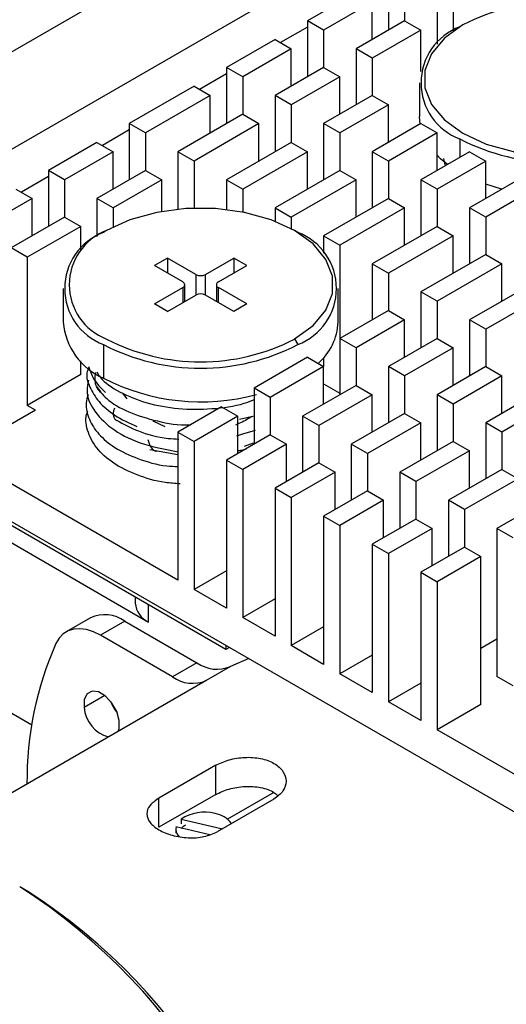
# Model space of a CAD drawing. Units: millimetres. Extents: x 11673 to 11970, y -7557 to -7347.
# Drawn here: x 11733 to 11739, y -7516 to -7502 of the extents above; entities that cross this region are included whole.
import ezdxf

# ---------------------------------------------------------------- set-up
doc = ezdxf.new("R2010")
doc.units = ezdxf.units.MM
doc.header["$LTSCALE"] = 10

msp = doc.modelspace()

# ---------------------------------------------------------------- linework, layer by layer
at = {"color": 8, "linetype": 'Continuous', "lineweight": 25}
for p, q in [((11744.547, -7497.083), (11730.76, -7505.043)), ((11736.585, -7502.346), (11736.216, -7502.559)), ((11735.476, -7502.986), (11735.106, -7503.2)), ((11734.144, -7503.755), (11733.775, -7503.968)), ((11738.672, -7503.879), (11738.672, -7504.131)), ((11733.035, -7504.396), (11732.665, -7504.609)), ((11735.054, -7505.737), (11735.054, -7506.019)), ((11735.187, -7506.019), (11735.187, -7505.737)), ((11734.877, -7505.916), (11734.877, -7506.121)), ((11735.365, -7506.121), (11735.365, -7505.916)), ((11735.654, -7507.722), (11735.853, -7507.676)), ((11735.702, -7507.923), (11735.874, -7507.871)), ((11734.424, -7508.135), (11734.81, -7508.206)), ((11734.409, -7510.5), (11734.409, -7510.267)), ((11733.809, -7511.508), (11733.526, -7511.671)), ((11736.126, -7512.835), (11735.49, -7513.202))]:
    msp.add_line(p, q, dxfattribs=at)
at = {"color": 7, "linetype": 'Continuous', "lineweight": 25}
for p, q in [((11738.362, -7499.322), (11730.794, -7503.691)), ((11737.695, -7501.62), (11737.695, -7502.388)), ((11737.917, -7501.748), (11737.917, -7502.26)), ((11737.251, -7501.876), (11736.585, -7502.26)), ((11737.473, -7502.004), (11736.807, -7502.388)), ((11737.473, -7502.516), (11737.473, -7502.004)), ((11738.361, -7502.004), (11738.361, -7502.579)), ((11738.583, -7502.132), (11738.583, -7502.397)), ((11736.807, -7502.388), (11736.585, -7502.26)), ((11736.585, -7502.26), (11736.585, -7503.029)), ((11737.917, -7502.26), (11737.251, -7502.644)), ((11737.917, -7502.26), (11738.139, -7502.388)), ((11738.716, -7502.316), (11738.672, -7502.342)), ((11736.807, -7502.388), (11736.807, -7502.901)), ((11738.139, -7502.388), (11737.473, -7502.773)), ((11738.139, -7502.957), (11738.139, -7502.388)), ((11736.142, -7502.516), (11735.476, -7502.901)), ((11736.142, -7502.516), (11736.364, -7502.644)), ((11736.364, -7502.644), (11735.698, -7503.029)), ((11736.364, -7503.157), (11736.364, -7502.644)), ((11737.473, -7502.773), (11737.251, -7502.644)), ((11737.251, -7502.644), (11737.251, -7503.413)), ((11737.473, -7502.773), (11737.473, -7503.285)), ((11735.698, -7503.029), (11735.476, -7502.901)), ((11735.476, -7502.901), (11735.476, -7503.669)), ((11736.807, -7502.901), (11736.142, -7503.285)), ((11736.807, -7502.901), (11737.029, -7503.029)), ((11735.698, -7503.029), (11735.698, -7503.541)), ((11737.029, -7503.029), (11736.364, -7503.413)), ((11737.029, -7503.541), (11737.029, -7503.029)), ((11735.032, -7503.157), (11734.144, -7503.669)), ((11735.032, -7503.157), (11735.254, -7503.285)), ((11738.12, -7503.111), (11738.12, -7503.572)), ((11735.254, -7503.285), (11734.366, -7503.797)), ((11735.254, -7503.797), (11735.254, -7503.285)), ((11736.364, -7503.413), (11736.142, -7503.285)), ((11736.142, -7503.285), (11736.142, -7504.054)), ((11737.473, -7503.285), (11736.807, -7503.669)), ((11737.473, -7503.285), (11737.695, -7503.413)), ((11736.364, -7503.413), (11736.364, -7503.926)), ((11737.695, -7503.413), (11737.029, -7503.797)), ((11737.695, -7503.926), (11737.695, -7503.413)), ((11735.698, -7503.541), (11734.81, -7504.054)), ((11735.698, -7503.541), (11735.92, -7503.669)), ((11738.129, -7503.675), (11738.12, -7503.572)), ((11734.366, -7503.797), (11734.144, -7503.669)), ((11734.144, -7503.669), (11734.144, -7504.438)), ((11735.92, -7503.669), (11735.032, -7504.182)), ((11735.92, -7504.182), (11735.92, -7503.669)), ((11737.029, -7503.797), (11736.807, -7503.669)), ((11736.807, -7503.669), (11736.807, -7504.438)), ((11738.139, -7503.669), (11737.473, -7504.054)), ((11738.139, -7503.669), (11738.361, -7503.797)), ((11734.366, -7503.797), (11734.366, -7504.31)), ((11737.029, -7503.797), (11737.029, -7504.31)), ((11738.361, -7503.797), (11737.695, -7504.182)), ((11738.361, -7504.31), (11738.361, -7503.797)), ((11733.7, -7503.926), (11733.035, -7504.31)), ((11733.7, -7503.926), (11733.922, -7504.054)), ((11736.364, -7503.926), (11735.476, -7504.438)), ((11736.364, -7503.926), (11736.585, -7504.054)), ((11733.922, -7504.054), (11733.257, -7504.438)), ((11733.922, -7504.566), (11733.922, -7504.054)), ((11735.032, -7504.182), (11734.81, -7504.054)), ((11734.81, -7504.054), (11734.81, -7504.842)), ((11736.585, -7504.054), (11735.698, -7504.566)), ((11736.585, -7504.566), (11736.585, -7504.054)), ((11737.473, -7504.054), (11737.473, -7504.822)), ((11737.695, -7504.182), (11737.473, -7504.054)), ((11738.805, -7504.054), (11738.139, -7504.438)), ((11738.805, -7504.054), (11739.027, -7504.182)), ((11735.032, -7504.182), (11735.032, -7504.828)), ((11737.695, -7504.182), (11737.695, -7504.694)), ((11739.027, -7504.182), (11738.361, -7504.566)), ((11738.449, -7504.147), (11738.467, -7504.233)), ((11739.027, -7504.694), (11739.027, -7504.182)), ((11733.257, -7504.438), (11733.035, -7504.31)), ((11733.035, -7504.31), (11733.035, -7505.079)), ((11734.366, -7504.31), (11733.7, -7504.694)), ((11734.366, -7504.31), (11734.588, -7504.438)), ((11737.029, -7504.31), (11736.142, -7504.822)), ((11737.029, -7504.31), (11737.251, -7504.438)), ((11733.257, -7504.438), (11733.257, -7504.951)), ((11734.588, -7504.438), (11733.922, -7504.822)), ((11734.588, -7504.873), (11734.588, -7504.438)), ((11735.476, -7504.438), (11735.698, -7504.566)), ((11735.476, -7504.438), (11735.476, -7504.847)), ((11737.251, -7504.438), (11736.364, -7504.951)), ((11737.251, -7504.951), (11737.251, -7504.438)), ((11738.361, -7504.566), (11738.139, -7504.438)), ((11738.139, -7504.438), (11738.139, -7505.207)), ((11739.47, -7504.438), (11738.805, -7504.822)), ((11739.246, -7504.567), (11739.027, -7504.501)), ((11732.591, -7504.566), (11732.813, -7504.694)), ((11735.698, -7504.566), (11735.698, -7504.881)), ((11738.361, -7504.566), (11738.361, -7505.079)), ((11739.692, -7504.566), (11739.027, -7504.951)), ((11732.813, -7504.694), (11732.08, -7505.117)), ((11732.813, -7505.207), (11732.813, -7504.694)), ((11733.922, -7504.822), (11733.7, -7504.694)), ((11733.7, -7504.694), (11733.7, -7505.215)), ((11737.695, -7504.694), (11736.807, -7505.207)), ((11737.695, -7504.694), (11737.917, -7504.822)), ((11733.922, -7504.822), (11733.922, -7505.087)), ((11736.142, -7504.822), (11736.364, -7504.951)), ((11736.142, -7504.822), (11736.142, -7505.008)), ((11737.917, -7504.822), (11737.029, -7505.335)), ((11737.917, -7505.335), (11737.917, -7504.822)), ((11738.805, -7504.822), (11738.805, -7505.591)), ((11739.027, -7504.951), (11738.805, -7504.822)), ((11733.257, -7504.951), (11732.524, -7505.373)), ((11733.257, -7504.951), (11733.478, -7505.079)), ((11736.364, -7504.951), (11736.364, -7505.11)), ((11739.027, -7504.951), (11739.027, -7505.463)), ((11733.478, -7505.079), (11732.746, -7505.501)), ((11733.478, -7505.397), (11733.478, -7505.079)), ((11733.834, -7505.135), (11733.789, -7505.16)), ((11736.452, -7505.161), (11736.408, -7505.135)), ((11738.361, -7505.079), (11737.473, -7505.591)), ((11738.361, -7505.079), (11738.583, -7505.207)), ((11736.807, -7505.207), (11737.029, -7505.335)), ((11736.807, -7505.207), (11736.807, -7505.446)), ((11737.029, -7505.335), (11737.029, -7506.616)), ((11738.583, -7505.207), (11737.695, -7505.719)), ((11738.583, -7505.719), (11738.583, -7505.207)), ((11732.746, -7505.501), (11732.524, -7505.373)), ((11739.027, -7505.463), (11738.139, -7505.975)), ((11739.027, -7505.463), (11739.249, -7505.591)), ((11732.746, -7505.501), (11732.746, -7507.531)), ((11734.666, -7505.513), (11734.488, -7505.615)), ((11735.054, -7505.737), (11734.666, -7505.513)), ((11734.666, -7505.513), (11734.666, -7505.718)), ((11735.187, -7505.737), (11735.576, -7505.513)), ((11735.753, -7505.615), (11735.576, -7505.513)), ((11735.576, -7505.513), (11735.576, -7505.718)), ((11737.473, -7505.591), (11737.473, -7506.36)), ((11737.473, -7505.591), (11737.695, -7505.719)), ((11739.249, -7505.591), (11738.361, -7506.104)), ((11739.249, -7506.104), (11739.249, -7505.591)), ((11734.877, -7505.839), (11734.488, -7505.615)), ((11735.365, -7505.839), (11735.753, -7505.615)), ((11737.695, -7505.719), (11737.695, -7506.232)), ((11734.904, -7506.105), (11734.904, -7505.878)), ((11735.337, -7505.878), (11735.337, -7506.105)), ((11739.692, -7505.847), (11738.805, -7506.36)), ((11733.238, -7505.929), (11733.238, -7506.39)), ((11734.488, -7506.141), (11734.877, -7505.916)), ((11735.753, -7506.141), (11735.365, -7505.916)), ((11737.004, -7506.39), (11737.004, -7505.929)), ((11738.361, -7506.104), (11738.139, -7505.975)), ((11738.139, -7505.975), (11738.139, -7506.744)), ((11739.914, -7505.975), (11739.027, -7506.488)), ((11734.666, -7506.243), (11734.488, -7506.141)), ((11734.666, -7506.243), (11735.054, -7506.019)), ((11735.576, -7506.243), (11735.187, -7506.019)), ((11735.753, -7506.141), (11735.576, -7506.243)), ((11738.361, -7506.104), (11738.361, -7506.616)), ((11737.695, -7506.232), (11737.029, -7506.616)), ((11737.695, -7506.232), (11737.917, -7506.36)), ((11737.917, -7506.36), (11737.251, -7506.744)), ((11737.917, -7506.872), (11737.917, -7506.36)), ((11739.027, -7506.488), (11738.805, -7506.36)), ((11738.805, -7506.36), (11738.805, -7507.128)), ((11739.027, -7506.488), (11739.027, -7507)), ((11736.408, -7506.621), (11736.452, -7506.698)), ((11737.251, -7506.744), (11737.029, -7506.616)), ((11737.029, -7506.616), (11737.029, -7507.385)), ((11738.361, -7506.616), (11737.695, -7507)), ((11738.361, -7506.616), (11738.583, -7506.744)), ((11733.789, -7506.698), (11733.789, -7507.159)), ((11737.251, -7506.744), (11737.251, -7507.257)), ((11738.583, -7506.744), (11737.917, -7507.128)), ((11738.583, -7507.257), (11738.583, -7506.744)), ((11733.478, -7507.108), (11733.478, -7506.922)), ((11736.585, -7506.872), (11735.853, -7507.295)), ((11736.585, -7506.872), (11736.807, -7507)), ((11736.807, -7506.874), (11736.807, -7507)), ((11736.807, -7507), (11736.075, -7507.423)), ((11736.807, -7507.513), (11736.807, -7507)), ((11737.917, -7507.128), (11737.695, -7507)), ((11737.695, -7507), (11737.695, -7507.769)), ((11739.027, -7507), (11738.361, -7507.385)), ((11739.027, -7507), (11739.249, -7507.128)), ((11733.478, -7507.108), (11732.746, -7507.531)), ((11737.917, -7507.128), (11737.917, -7507.641)), ((11739.249, -7507.128), (11738.583, -7507.513)), ((11739.249, -7507.641), (11739.249, -7507.128)), ((11734.115, -7507.439), (11734.05, -7507.36)), ((11736.075, -7507.423), (11735.853, -7507.295)), ((11735.853, -7507.295), (11735.853, -7508.064)), ((11737.251, -7507.257), (11736.519, -7507.679)), ((11736.807, -7507.236), (11737.029, -7507.364)), ((11737.251, -7507.257), (11737.473, -7507.385)), ((11736.075, -7507.423), (11736.075, -7507.936)), ((11737.473, -7507.385), (11736.741, -7507.807)), ((11737.473, -7507.897), (11737.473, -7507.385)), ((11738.583, -7507.513), (11738.361, -7507.385)), ((11738.361, -7507.385), (11738.361, -7508.153)), ((11739.692, -7507.385), (11739.027, -7507.769)), ((11732.857, -7507.595), (11732.258, -7507.941)), ((11732.857, -7507.595), (11732.746, -7507.531)), ((11735.409, -7507.551), (11734.81, -7507.897)), ((11735.409, -7507.551), (11735.631, -7507.679)), ((11738.583, -7507.513), (11738.583, -7508.025)), ((11739.914, -7507.513), (11739.249, -7507.897)), ((11734.635, -7507.826), (11734.472, -7507.749)), ((11735.631, -7507.679), (11735.032, -7508.025)), ((11735.631, -7508.192), (11735.631, -7507.679)), ((11736.741, -7507.807), (11736.519, -7507.679)), ((11736.519, -7507.679), (11736.519, -7508.448)), ((11737.917, -7507.641), (11737.185, -7508.064)), ((11737.917, -7507.641), (11738.139, -7507.769)), ((11734.81, -7507.897), (11735.032, -7508.025)), ((11734.81, -7507.897), (11734.81, -7509.927)), ((11736.741, -7507.807), (11736.741, -7508.32)), ((11738.139, -7507.769), (11737.407, -7508.192)), ((11738.139, -7508.281), (11738.139, -7507.769)), ((11739.027, -7507.769), (11739.027, -7508.538)), ((11739.249, -7507.897), (11739.027, -7507.769)), ((11739.249, -7507.897), (11739.249, -7508.41)), ((11735.032, -7508.025), (11735.032, -7510.055)), ((11736.075, -7507.936), (11735.476, -7508.281)), ((11735.618, -7507.948), (11735.702, -7507.923)), ((11736.075, -7507.936), (11736.297, -7508.064)), ((11738.583, -7508.025), (11737.85, -7508.448)), ((11738.583, -7508.025), (11738.805, -7508.153)), ((11736.297, -7508.064), (11735.698, -7508.41)), ((11735.721, -7508.092), (11735.846, -7508.044)), ((11736.297, -7508.576), (11736.297, -7508.064)), ((11737.407, -7508.192), (11737.185, -7508.064)), ((11737.185, -7508.064), (11737.185, -7508.832)), ((11738.805, -7508.153), (11738.072, -7508.576)), ((11738.805, -7508.666), (11738.805, -7508.153)), ((11735.476, -7508.281), (11735.476, -7510.311)), ((11735.476, -7508.281), (11735.698, -7508.41)), ((11737.407, -7508.192), (11737.407, -7508.704)), ((11735.698, -7508.41), (11735.698, -7510.439)), ((11736.741, -7508.32), (11736.142, -7508.666)), ((11736.741, -7508.32), (11736.963, -7508.448)), ((11739.249, -7508.41), (11738.516, -7508.832)), ((11739.249, -7508.41), (11739.47, -7508.538)), ((11735.465, -7510.876), (11731.337, -7508.493)), ((11734.81, -7509.927), (11732.258, -7508.453)), ((11736.963, -7508.448), (11736.364, -7508.794)), ((11736.963, -7508.96), (11736.963, -7508.448)), ((11738.072, -7508.576), (11737.85, -7508.448)), ((11737.85, -7508.448), (11737.85, -7509.217)), ((11738.072, -7508.576), (11738.072, -7509.089)), ((11739.47, -7508.538), (11738.738, -7508.96)), ((11736.142, -7508.666), (11736.142, -7510.695)), ((11736.142, -7508.666), (11736.364, -7508.794)), ((11737.407, -7508.704), (11736.807, -7509.05)), ((11737.407, -7508.704), (11737.628, -7508.832)), ((11736.364, -7508.794), (11736.364, -7510.823)), ((11737.628, -7508.832), (11737.029, -7509.178)), ((11737.628, -7509.345), (11737.628, -7508.832)), ((11738.738, -7508.96), (11738.516, -7508.832)), ((11738.516, -7508.832), (11738.516, -7509.601)), ((11739.914, -7508.794), (11739.182, -7509.217)), ((11731.566, -7508.858), (11734.409, -7510.5)), ((11732.258, -7508.966), (11740.913, -7513.962)), ((11738.738, -7508.96), (11738.738, -7509.473)), ((11736.807, -7509.05), (11736.807, -7511.08)), ((11736.807, -7509.05), (11737.029, -7509.178)), ((11738.072, -7509.089), (11737.473, -7509.435)), ((11738.072, -7509.089), (11738.294, -7509.217)), ((11737.029, -7509.178), (11737.029, -7511.208)), ((11738.294, -7509.217), (11737.695, -7509.563)), ((11738.294, -7509.729), (11738.294, -7509.217)), ((11739.404, -7509.345), (11739.182, -7509.217)), ((11739.182, -7509.217), (11739.182, -7511.246)), ((11737.473, -7509.435), (11737.473, -7511.464)), ((11737.473, -7509.435), (11737.695, -7509.563)), ((11738.738, -7509.473), (11738.139, -7509.819)), ((11738.738, -7509.473), (11738.96, -7509.601)), ((11737.695, -7509.563), (11737.695, -7511.592)), ((11738.96, -7509.601), (11738.361, -7509.947)), ((11738.96, -7511.631), (11738.96, -7509.601)), ((11735.476, -7509.799), (11735.032, -7510.055)), ((11738.139, -7509.819), (11738.139, -7511.848)), ((11738.139, -7509.819), (11738.361, -7509.947)), ((11735.476, -7510.311), (11735.032, -7510.055)), ((11738.361, -7509.947), (11738.361, -7511.976)), ((11734.225, -7510.16), (11734.225, -7510.243)), ((11736.142, -7510.183), (11735.698, -7510.439)), ((11733.612, -7510.443), (11733.279, -7510.636)), ((11736.142, -7510.695), (11735.698, -7510.439)), ((11734.083, -7510.49), (11733.75, -7510.682)), ((11734.083, -7510.49), (11735.07, -7511.059)), ((11736.807, -7510.567), (11736.364, -7510.823)), ((11734.737, -7511.252), (11733.75, -7510.682)), ((11739.182, -7510.734), (11738.96, -7510.862)), ((11735.465, -7510.817), (11735.465, -7510.876)), ((11735.516, -7510.847), (11735.465, -7510.876)), ((11736.807, -7511.08), (11736.364, -7510.823)), ((11732.807, -7511.913), (11731.08, -7510.917)), ((11735.784, -7511.002), (11735.532, -7511.111)), ((11737.473, -7510.952), (11737.029, -7511.208)), ((11735.07, -7511.059), (11734.737, -7511.252)), ((11735.532, -7511.111), (11735.199, -7511.303)), ((11737.473, -7511.464), (11737.029, -7511.208)), ((11739.404, -7511.374), (11739.182, -7511.246)), ((11735.153, -7511.329), (11731.175, -7513.625)), ((11735.199, -7511.303), (11735.153, -7511.329)), ((11738.139, -7511.336), (11737.695, -7511.592)), ((11738.139, -7511.848), (11737.695, -7511.592)), ((11738.96, -7511.631), (11738.361, -7511.976)), ((11740.913, -7513.45), (11738.361, -7511.976)), ((11735.328, -7512.464), (11734.551, -7512.913)), ((11735.328, -7512.865), (11735.328, -7512.464)), ((11735.328, -7512.865), (11734.551, -7513.313)), ((11734.551, -7513.313), (11734.551, -7512.913)), ((11736.126, -7512.926), (11735.35, -7513.374)), ((11734.854, -7513.202), (11734.854, -7513.267)), ((11734.854, -7513.202), (11735.419, -7513.334)), ((11734.78, -7513.335), (11734.78, -7513.393)), ((11734.784, -7513.303), (11735.248, -7513.411)), ((11732.754, -7514.193), (11732.643, -7514.129))]:
    msp.add_line(p, q, dxfattribs=at)
at = {"color": 7, "linetype": 'Continuous', "lineweight": 25, "flags": 128}
for points in [[(11738.716, -7502.316), (11738.462, -7502.5), (11738.285, -7502.712), (11738.194, -7502.942), (11738.194, -7503.177), (11738.285, -7503.406), (11738.462, -7503.618), (11738.716, -7503.802), (11739.035, -7503.949), (11739.402, -7504.051), (11739.799, -7504.104), (11740.207, -7504.104), (11740.604, -7504.051), (11740.972, -7503.949), (11741.29, -7503.802)], [(11738.502, -7504.228), (11738.409, -7504.15), (11738.361, -7504.104)], [(11736.408, -7506.621), (11736.662, -7506.437), (11736.839, -7506.225), (11736.93, -7505.996), (11736.93, -7505.76), (11736.839, -7505.531), (11736.662, -7505.319), (11736.408, -7505.135), (11736.089, -7504.988), (11735.722, -7504.886), (11735.325, -7504.834), (11734.917, -7504.834), (11734.52, -7504.886), (11734.152, -7504.988), (11733.834, -7505.135)], [(11733.75, -7510.682), (11733.653, -7510.634), (11733.559, -7510.604), (11733.468, -7510.592), (11733.384, -7510.597), (11733.307, -7510.621), (11733.24, -7510.663), (11733.183, -7510.721), (11733.138, -7510.794)], [(11734.007, -7511.851), (11733.972, -7511.728), (11733.906, -7511.611), (11733.819, -7511.516), (11733.724, -7511.459), (11733.635, -7511.447), (11733.566, -7511.484), (11733.528, -7511.562), (11733.526, -7511.671)], [(11733.992, -7511.999), (11734.005, -7511.959), (11734.007, -7511.851)]]:
    msp.add_lwpolyline(points, dxfattribs=at)
at = {"color": 7, "linetype": 'Continuous', "lineweight": 25}
for centre, radius, start, end in [((11740.003, -7504.801), 2.798, 62.6097, 117.3903), ((11738.963, -7503.111), 0.822, 110.7834, 249.2166), ((11740.003, -7501.309), 2.894, 242.6097, 297.3903), ((11734.081, -7505.929), 0.822, 110.7834, 249.2166), ((11734.116, -7505.878), 0.795, 110.7834, 249.2166), ((11736.161, -7505.929), 0.822, 290.7834, 69.2166), ((11735.121, -7505.608), 0.145, 242.6097, 297.3903), ((11734.862, -7505.878), 0.0411, 290.7834, 69.2166), ((11735.379, -7505.878), 0.0411, 110.7834, 249.2166), ((11735.121, -7506.147), 0.145, 62.6097, 117.3903), ((11734.16, -7506.311), 0.925, 184.9193, 246.4008), ((11736.231, -7506.364), 0.774, 310.1584, 358.0498), ((11735.121, -7504.137), 2.798, 242.6097, 297.3903), ((11735.121, -7504.128), 2.894, 242.6097, 297.3903), ((11735.129, -7504.554), 2.929, 242.7901, 284.9825), ((11734.539, -7510.212), 0.316, 185.6948, 245.6253), ((11733.808, -7510.868), 0.468, 53.9703, 114.7192), ((11737.387, -7512.672), 4.645, 156.1586, 180.595), ((11735.347, -7510.668), 0.479, 234.6452, 292.6422), ((11735.014, -7510.861), 0.479, 234.6452, 292.6422), ((11733.979, -7511.637), 0.454, 184.3059, 254.78), ((11734.435, -7511.375), 0.587, 201.0191, 218.9755), ((11735.173, -7513.684), 0.578, 75.3766, 123.5027), ((11735.27, -7513.458), 0.336, 35.5432, 81.6098), ((11734.93, -7513.334), 0.149, 168.006, 224.6437), ((11728.224, -7521.036), 8.2, 2.6055, 57.3945), ((11728.465, -7520.897), 7.959, 2.6058, 57.3888), ((11727.015, -7521.556), 7.697, 28.8556, 58.0453), ((11726.216, -7522.018), 7.697, 28.8556, 58.0453)]:
    msp.add_arc(centre, radius, start, end, dxfattribs=at)
for points, knots in [([(11733.587, -7507.014), (11733.578, -7507.038), (11733.543, -7507.125), (11733.601, -7507.287), (11733.718, -7507.485), (11733.934, -7507.676), (11734.142, -7507.773), (11734.249, -7507.822)], [0, 0, 0, 0, 0.078153, 0.2878, 0.511365, 0.748805, 1, 1, 1, 1]), ([(11733.587, -7506.997), (11733.605, -7507.054), (11733.645, -7507.182), (11733.757, -7507.294), (11733.82, -7507.356)], [0, 0, 0, 0, 0.44905, 1, 1, 1, 1]), ([(11733.683, -7507.079), (11733.678, -7507.099), (11733.668, -7507.142), (11733.671, -7507.216), (11733.694, -7507.289), (11733.725, -7507.328), (11733.741, -7507.348)], [0, 0, 0, 0, 0.243626, 0.498143, 0.753639, 1, 1, 1, 1]), ([(11733.585, -7507.185), (11733.575, -7507.234), (11733.546, -7507.37), (11733.643, -7507.601), (11733.883, -7507.852), (11734.283, -7508.068), (11734.634, -7508.133), (11734.815, -7508.166)], [0, 0, 0, 0, 0.1118943, 0.3103202, 0.5245998, 0.7545921, 1, 1, 1, 1]), ([(11733.58, -7507.381), (11733.569, -7507.42), (11733.536, -7507.534), (11733.585, -7507.723), (11733.715, -7507.931), (11733.941, -7508.119), (11734.259, -7508.268), (11734.563, -7508.358), (11734.759, -7508.367), (11734.81, -7508.37)], [0, 0, 0, 0, 0.0844124, 0.2441617, 0.4037757, 0.5696966, 0.7465779, 0.9344252, 1, 1, 1, 1]), ([(11734.84, -7508.606), (11734.771, -7508.602), (11734.561, -7508.588), (11734.24, -7508.491), (11733.914, -7508.329), (11733.676, -7508.116), (11733.562, -7507.875), (11733.533, -7507.698), (11733.574, -7507.615), (11733.576, -7507.611)], [0, 0, 0, 0, 0.086665, 0.266177, 0.445365, 0.627119, 0.810308, 0.992208, 1, 1, 1, 1]), ([(11733.94, -7507.571), (11733.935, -7507.586), (11733.924, -7507.618), (11733.924, -7507.669), (11733.938, -7507.713), (11733.959, -7507.73), (11733.969, -7507.739)], [0, 0, 0, 0, 0.240404, 0.499932, 0.759499, 1, 1, 1, 1]), ([(11735.824, -7507.683), (11735.809, -7507.693), (11735.743, -7507.735), (11735.663, -7507.774), (11735.601, -7507.804)], [0, 0, 0, 0, 0.238687, 1, 1, 1, 1]), ([(11734.397, -7508), (11734.403, -7508.018), (11734.414, -7508.055), (11734.44, -7508.106), (11734.474, -7508.145), (11734.503, -7508.155), (11734.517, -7508.16)], [0, 0, 0, 0, 0.242763, 0.500629, 0.758161, 1, 1, 1, 1]), ([(11735.328, -7512.464), (11735.386, -7512.437), (11735.503, -7512.382), (11735.728, -7512.347), (11735.949, -7512.362), (11736.137, -7512.431), (11736.263, -7512.543), (11736.306, -7512.681), (11736.265, -7512.822), (11736.173, -7512.891), (11736.126, -7512.926)], [0, 0, 0, 0, 0.125037, 0.250059, 0.375361, 0.500001, 0.624635, 0.749932, 0.874967, 1, 1, 1, 1]), ([(11735.328, -7512.865), (11735.386, -7512.837), (11735.502, -7512.782), (11735.729, -7512.746), (11735.946, -7512.761), (11736.106, -7512.81), (11736.158, -7512.862), (11736.173, -7512.877)], [0, 0, 0, 0, 0.22839, 0.45672, 0.685665, 0.913408, 1, 1, 1, 1]), ([(11734.551, -7512.913), (11734.504, -7512.946), (11734.412, -7513.011), (11734.371, -7513.13), (11734.414, -7513.248), (11734.54, -7513.352), (11734.729, -7513.429), (11734.949, -7513.464), (11735.175, -7513.452), (11735.291, -7513.4), (11735.35, -7513.374)], [0, 0, 0, 0, 0.124931, 0.249886, 0.375212, 0.5, 0.624631, 0.749931, 0.874972, 1, 1, 1, 1]), ([(11734.866, -7513.327), (11734.866, -7513.325), (11734.872, -7513.307), (11734.897, -7513.292), (11734.919, -7513.278)], [0, 0, 0, 0, 0.090973, 1, 1, 1, 1])]:
    msp.add_open_spline(points, degree=3, knots=knots, dxfattribs=at)
at = {"color": 8, "linetype": 'Continuous', "lineweight": 25}
for points, knots in [([(11733.7, -7507.074), (11733.715, -7507.098), (11733.776, -7507.203), (11734.009, -7507.356), (11734.375, -7507.507), (11734.815, -7507.587), (11735.274, -7507.586), (11735.638, -7507.538), (11735.812, -7507.468), (11735.858, -7507.45)], [0, 0, 0, 0, 0.053647, 0.230349, 0.407095, 0.583886, 0.760721, 0.937598, 1, 1, 1, 1]), ([(11733.689, -7507.266), (11733.732, -7507.325), (11733.833, -7507.461), (11734.128, -7507.631), (11734.52, -7507.751), (11734.823, -7507.806), (11734.979, -7507.798), (11734.982, -7507.798)], [0, 0, 0, 0, 0.198435, 0.463244, 0.728149, 0.993146, 1, 1, 1, 1]), ([(11733.969, -7507.734), (11734.064, -7507.786), (11734.266, -7507.896), (11734.575, -7507.981), (11734.774, -7507.99), (11734.822, -7507.992)], [0, 0, 0, 0, 0.404755, 0.8538, 1, 1, 1, 1]), ([(11735.632, -7508.151), (11735.657, -7508.148), (11735.702, -7508.143), (11735.74, -7508.127), (11735.756, -7508.12)], [0, 0, 0, 0, 0.5682041, 1, 1, 1, 1])]:
    msp.add_open_spline(points, degree=3, knots=knots, dxfattribs=at)

doc.saveas('drawing.dxf')
